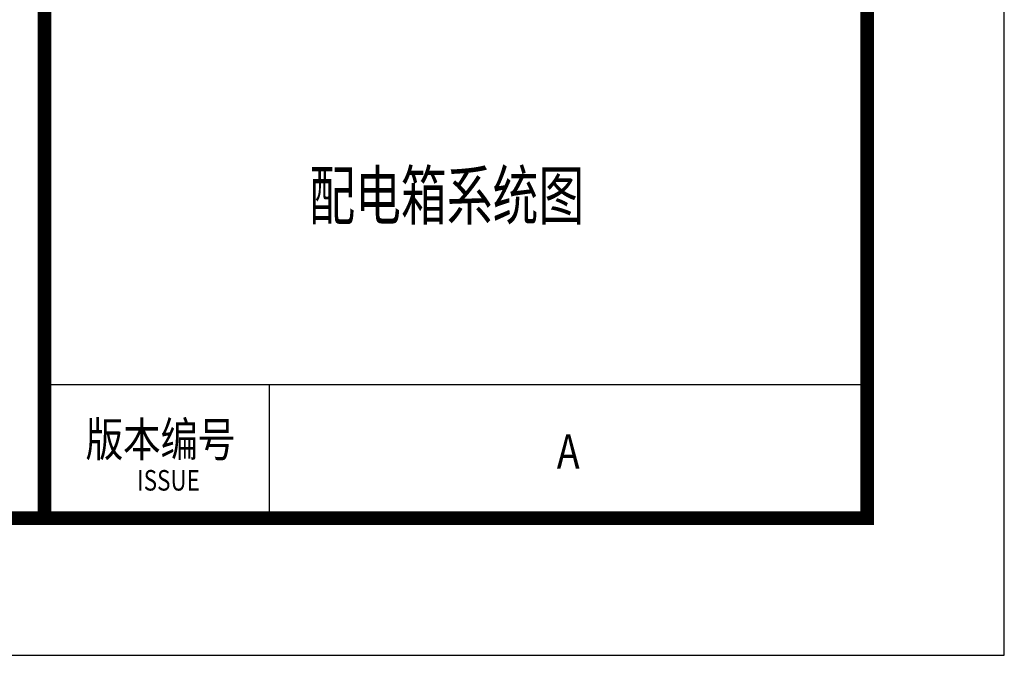
# Model space of a CAD drawing. Extents: x 144999 to 263799, y 6964 to 174964.
# Drawn here: x 256617 to 263799, y 6964 to 11599 of the extents above; entities that cross this region are included whole.
import ezdxf
from ezdxf.enums import TextEntityAlignment as Align

# ---------------------------------------------------------------- set-up
doc = ezdxf.new("R2010")
doc.units = 0
doc.header["$LTSCALE"] = 1000
doc.layers.add('PUB_TITLE', color=4, linetype='Continuous')
doc.styles.get("Standard").update_dxf_attribs({"font": 'simfang.ttf'})
doc.styles.add('图框', font='simfang.ttf', dxfattribs={"width": 0.8, "height": 3.5})

# ---------------------------------------------------------------- blocks, each defined once
blk = doc.blocks.new('$titleblk$00000203')
for p, q in [((0, 400), (0, 0)), ((-60, 9.746), (0, 9.746)), ((-43.612, 9.746), (-43.612, 0)), ((-60, 0), (0, 0))]:
    blk.add_line(p, q)
at = {"const_width": 1.001}
blk.add_lwpolyline([(-60, 400), (-60, 0)], dxfattribs=at)
at = {"style": '图框', "width": 0.8}
for s, height, p in [('版本编号', 2.5, (-57, 4.5)), ('ISSUE', 1.5, (-53.25, 2.013))]:
    blk.add_text(s, height=height, dxfattribs=at).set_placement(p)
at = {"width": 0.7}
blk.add_attdef('业主单位', text='', height=3.5, dxfattribs=at).set_placement((-30, 281.167, -12753262.478), align=Align.MIDDLE_CENTER)
for tag, p in [('工程名称_001', (-37.098, 254.368, -12753262.478)), ('图名_001', (-37.266, 21.788, 1769.569))]:
    blk.add_attdef(tag, p, '', height=3.5, dxfattribs=at)
for tag, p in [('比例', (-19.155, 66.19)), ('日期', (-19.155, 58.84)), ('图别', (-19.155, 51.397)), ('图号', (-19.155, 43.866))]:
    blk.add_attdef(tag, text='', height=3.5).set_placement(p, align=Align.CENTER)
at = {"style": '图框', "width": 0.8}
blk.add_attdef('版本', text='', height=2.5, dxfattribs=at).set_placement((-21.806, 4.873), align=Align.MIDDLE_CENTER)

msp = doc.modelspace()

# ---------------------------------------------------------------- linework, layer by layer
at = {"layer": 'PUB_TITLE'}
msp.add_lwpolyline([(204398.6, 6963.6), (263798.6, 6963.6), (263798.6, 48963.6), (204398.6, 48963.6)], close=True, dxfattribs=at)
at = {"layer": 'PUB_TITLE', "const_width": 100}
msp.add_lwpolyline([(206898.6, 7963.6), (262798.6, 7963.6), (262798.6, 47963.6), (206898.6, 47963.6)], close=True, dxfattribs=at)

# ---------------------------------------------------------------- block references
at = {"layer": 'PUB_TITLE'}
ref = msp.add_blockref('$titleblk$00000203', (262798.6, 7963.6), dxfattribs=dict(at, xscale=100, yscale=100, zscale=100))
ref.add_attrib('版本', 'A', dxfattribs={"layer": '0', "height": 250, "style": '图框', "width": 0.8}).set_placement((260618, 8450.9), align=Align.MIDDLE_CENTER)
ref.add_attrib('图名_001', '配电箱系统图', (258729, 10142.4, 176956.9), dxfattribs={"layer": '0', "height": 350, "width": 0.7})

doc.saveas('drawing.dxf')
